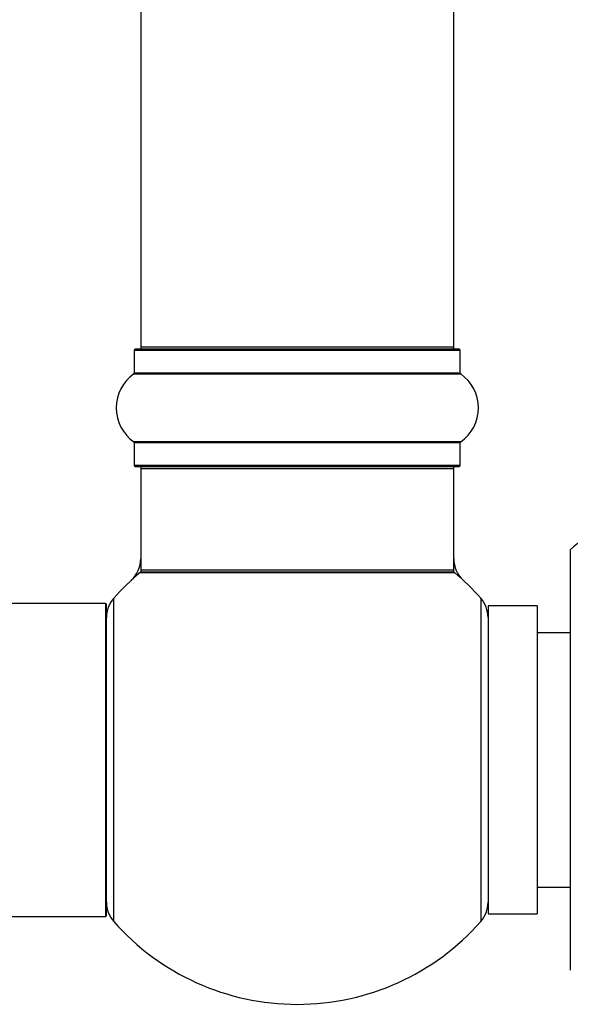
# Model space of a CAD drawing. Units: millimetres. Extents: x 0 to 1464, y 0 to 3421.
# Drawn here: x 1353 to 1410, y 1749 to 1850 of the extents above; entities that cross this region are included whole.
import ezdxf

# ---------------------------------------------------------------- set-up
doc = ezdxf.new("R2010")
doc.units = ezdxf.units.MM
doc.layers.add('DV3_Défaut', color=7, linetype='Continuous')
doc.layers.add('Défaut', color=7, linetype='Continuous')

# ---------------------------------------------------------------- blocks, each defined once
blk = doc.blocks.new('SE2')
at = {"layer": 'DV3_Défaut', "color": 7, "linetype": 'Continuous'}
for p, q in [((1365.6, 1882.71), (1365.6, 1816.11)), ((1397.6, 1816.11), (1397.6, 1882.71)), ((1364.95, 1815.81), (1398.25, 1815.81)), ((1364.95, 1815.81), (1364.95, 1813.47)), ((1398.15, 1815.91), (1365.05, 1815.91)), ((1397.6, 1816.11), (1365.6, 1816.11)), ((1398.25, 1813.47), (1398.25, 1815.81)), ((1364.91, 1813.38), (1398.29, 1813.38)), ((1398.25, 1813.47), (1364.95, 1813.47)), ((1398.29, 1806.44), (1364.91, 1806.44)), ((1364.95, 1806.36), (1398.25, 1806.36)), ((1364.95, 1806.36), (1364.95, 1804.01)), ((1398.25, 1804.01), (1398.25, 1806.36)), ((1398.25, 1804.01), (1364.95, 1804.01)), ((1365.05, 1803.91), (1398.15, 1803.91)), ((1365.6, 1803.71), (1397.6, 1803.71)), ((1365.6, 1803.71), (1365.6, 1793.31)), ((1397.6, 1793.31), (1397.6, 1803.71)), ((1409.5, 1795.41), (1409.5, 1752.41)), ((1365.53, 1793.07), (1397.67, 1793.07)), ((1397.6, 1793.31), (1365.6, 1793.31)), ((1397.54, 1793.11), (1365.66, 1793.11)), ((1362.85, 1757.38), (1362.85, 1790.45)), ((1400.35, 1790.45), (1400.35, 1757.38)), ((1362, 1789.91), (1272.95, 1789.91)), ((1362, 1789.91), (1362, 1757.91)), ((1362.1, 1758.01), (1362.1, 1789.81)), ((1401.1, 1789.66), (1401.1, 1758.16)), ((1406.1, 1789.66), (1401.1, 1789.66)), ((1406.1, 1789.66), (1406.1, 1758.16)), ((1409.5, 1786.91), (1406.1, 1786.91)), ((1406.1, 1760.91), (1409.5, 1760.91)), ((1272.95, 1757.91), (1362, 1757.91)), ((1401.1, 1758.16), (1406.1, 1758.16))]:
    blk.add_line(p, q, dxfattribs=at)
for centre, radius, start, end in [((1365.05, 1815.81), 0.1, 90, 180), ((1365.8, 1816.11), 0.2, 180, 270), ((1397.4, 1816.11), 0.2, 270, 0), ((1398.15, 1815.81), 0.1, 0, 90), ((1367.34, 1809.91), 4.24, 124.9821, 235.0179), ((1364.85, 1813.47), 0.1, 304.9821, 0), ((1398.35, 1813.47), 0.1, 180, 235.0179), ((1395.87, 1809.91), 4.24, 304.9821, 55.0179), ((1364.85, 1806.36), 0.1, 0, 55.0179), ((1398.35, 1806.36), 0.1, 124.9821, 180), ((1365.05, 1804.01), 0.1, 180, 270), ((1365.8, 1803.71), 0.2, 90, 180), ((1397.4, 1803.71), 0.2, 0, 90), ((1398.15, 1804.01), 0.1, 270, 0), ((1428.21, 1773.91), 28.5, 124.1529, 131.0283), ((1362.6, 1794.48), 3, 312.7321, 0), ((1400.6, 1794.48), 3, 180, 227.2679), ((1381.6, 1773.91), 25, 129.9925, 138.5904), ((1365.66, 1792.91), 0.2, 90, 129.9925), ((1365.8, 1793.31), 0.2, 180, 270), ((1397.4, 1793.31), 0.2, 270, 0), ((1397.54, 1792.91), 0.2, 50.0075, 90), ((1381.6, 1773.91), 25, 41.4096, 50.0075), ((1365.1, 1788.47), 3, 138.5904, 180), ((1398.1, 1788.47), 3, 0, 41.4096), ((1362, 1789.81), 0.1, 0, 90), ((1365.1, 1759.36), 3, 180, 221.4096), ((1398.1, 1759.36), 3, 318.5904, 0), ((1362, 1758.01), 0.1, 270, 0), ((1381.6, 1773.91), 25, 221.4096, 270), ((1381.6, 1773.91), 25, 270, 318.5904)]:
    blk.add_arc(centre, radius, start, end, dxfattribs=at)

msp = doc.modelspace()

# ---------------------------------------------------------------- block references
at = {"layer": 'Défaut'}
msp.add_blockref('SE2', (0, 0), dxfattribs=at)

doc.saveas('drawing.dxf')
